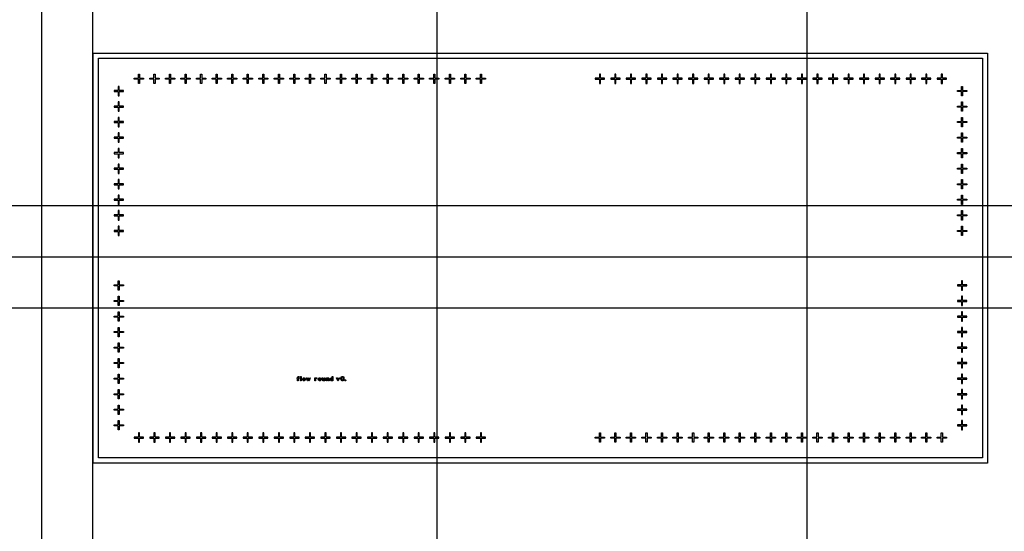
# Model space of a CAD drawing. Units: inches. Extents: x 248 to 257848, y -133774 to 133826.
# Drawn here: x 66298 to 104874, y 56164 to 76213 of the extents above; entities that cross this region are included whole.
import ezdxf

# ---------------------------------------------------------------- set-up
doc = ezdxf.new("R2010")
doc.units = ezdxf.units.IN
doc.header["$MEASUREMENT"] = 0
doc.layers.add('1 - Negative', color=150, linetype='Continuous')
doc.layers.add('Aligner View', color=102, linetype='Continuous')

msp = doc.modelspace()

# ---------------------------------------------------------------- linework, layer by layer
for p, q in [((67148, 117726), (67148, 16126)), ((69148, 117726), (69148, 16165)), ((16387, 68926), (117908, 68926)), ((16348, 66926), (117948, 66926)), ((16387, 64926), (117908, 64926))]:
    msp.add_line(p, q)
msp.add_circle((67148, 66926), 50800)
at = {"layer": '1 - Negative'}
for points in [[(69178, 74902), (104221, 74902), (104221, 58834), (69178, 58834)], [(69381, 74699), (104018, 74699), (104018, 59037), (69381, 59037)], [(77240, 62206), (77220, 62206), (77216, 62204), (77212, 62192), (77212, 62180), (77233, 62180), (77233, 62156), (77212, 62156), (77212, 62061), (77187, 62061), (77187, 62156), (77165, 62156), (77165, 62180), (77187, 62180), (77187, 62195), (77195, 62218), (77198, 62222), (77215, 62231), (77240, 62231)], [(77322, 62061), (77297, 62061), (77297, 62231), (77322, 62231)], [(77490, 62112), (77481, 62087), (77464, 62070), (77447, 62061), (77421, 62061), (77403, 62070), (77387, 62087), (77378, 62112), (77378, 62129), (77387, 62154), (77403, 62171), (77421, 62180), (77447, 62180), (77464, 62171), (77481, 62154), (77490, 62129)], [(77465, 62115), (77465, 62127), (77459, 62145), (77454, 62150), (77443, 62156), (77425, 62156), (77414, 62150), (77409, 62145), (77403, 62127), (77403, 62115), (77409, 62096), (77414, 62091), (77425, 62086), (77443, 62086), (77454, 62091), (77459, 62096)], [(77685, 62181), (77643, 62062), (77631, 62062), (77608, 62126), (77585, 62062), (77573, 62062), (77530, 62181), (77556, 62181), (77579, 62118), (77602, 62181), (77614, 62181), (77637, 62118), (77660, 62181)], [(77943, 62156), (77915, 62156), (77904, 62150), (77892, 62137), (77885, 62126), (77885, 62061), (77861, 62061), (77861, 62180), (77885, 62180), (77885, 62163), (77893, 62171), (77911, 62180), (77943, 62180)], [(78108, 62112), (78100, 62087), (78083, 62070), (78065, 62062), (78039, 62062), (78022, 62070), (78005, 62087), (77997, 62112), (77997, 62129), (78005, 62154), (78022, 62172), (78039, 62180), (78065, 62180), (78083, 62172), (78100, 62154), (78108, 62129)], [(78084, 62115), (78084, 62127), (78078, 62145), (78073, 62150), (78061, 62156), (78044, 62156), (78032, 62150), (78027, 62145), (78021, 62127), (78021, 62115), (78027, 62097), (78032, 62092), (78044, 62086), (78061, 62086), (78073, 62092), (78078, 62097)], [(78259, 62063), (78235, 62063), (78235, 62080), (78227, 62072), (78209, 62063), (78183, 62063), (78164, 62073), (78155, 62099), (78155, 62182), (78179, 62182), (78179, 62103), (78185, 62093), (78195, 62088), (78205, 62088), (78235, 62106), (78235, 62182), (78259, 62182)], [(78421, 62061), (78397, 62061), (78397, 62140), (78392, 62150), (78381, 62156), (78371, 62156), (78359, 62149), (78341, 62138), (78341, 62061), (78317, 62061), (78317, 62180), (78341, 62180), (78341, 62163), (78349, 62171), (78367, 62180), (78393, 62180), (78412, 62170), (78421, 62144)], [(78570, 62061), (78546, 62061), (78546, 62071), (78545, 62070), (78528, 62061), (78502, 62061), (78484, 62070), (78467, 62087), (78459, 62112), (78459, 62129), (78467, 62154), (78484, 62171), (78502, 62180), (78528, 62180), (78545, 62171), (78546, 62171), (78546, 62231), (78570, 62231)], [(78546, 62097), (78546, 62144), (78524, 62156), (78506, 62156), (78494, 62150), (78490, 62145), (78483, 62127), (78483, 62115), (78490, 62096), (78494, 62091), (78506, 62086), (78524, 62086)], [(78829, 62180), (78778, 62061), (78767, 62061), (78716, 62180), (78742, 62180), (78773, 62107), (78803, 62180)], [(79002, 62137), (78995, 62098), (78978, 62073), (78952, 62064), (78935, 62064), (78909, 62073), (78892, 62098), (78884, 62137), (78884, 62161), (78892, 62199), (78909, 62225), (78935, 62234), (78952, 62234), (78978, 62225), (78995, 62199), (79002, 62161)], [(78978, 62139), (78978, 62159), (78971, 62193), (78964, 62204), (78949, 62209), (78937, 62209), (78923, 62204), (78915, 62193), (78908, 62159), (78908, 62139), (78915, 62105), (78923, 62093), (78937, 62088), (78949, 62088), (78964, 62093), (78971, 62105)], [(79072, 62074), (79059, 62061), (79045, 62061), (79033, 62074), (79033, 62088), (79045, 62100), (79059, 62100), (79072, 62088)]]:
    msp.add_lwpolyline(points, close=True, dxfattribs=at)
for points in [[(70789, 73921), (70951, 73921), (70951, 74084), (70992, 74084), (70992, 73921), (71154, 73921), (71154, 73881), (70992, 73881), (70992, 73718), (70951, 73718), (70951, 73881), (70789, 73881), (70789, 73921)], [(71398, 73921), (71560, 73921), (71560, 74084), (71601, 74084), (71601, 73921), (71763, 73921), (71763, 73881), (71601, 73881), (71601, 73718), (71560, 73718), (71560, 73881), (71398, 73881), (71398, 73921)], [(72007, 73921), (72169, 73921), (72169, 74084), (72210, 74084), (72210, 73921), (72372, 73921), (72372, 73881), (72210, 73881), (72210, 73718), (72169, 73718), (72169, 73881), (72007, 73881), (72007, 73921)], [(72616, 73921), (72778, 73921), (72778, 74084), (72819, 74084), (72819, 73921), (72981, 73921), (72981, 73881), (72819, 73881), (72819, 73718), (72778, 73718), (72778, 73881), (72616, 73881), (72616, 73921)], [(73225, 73921), (73387, 73921), (73387, 74084), (73428, 74084), (73428, 73921), (73590, 73921), (73590, 73881), (73428, 73881), (73428, 73718), (73387, 73718), (73387, 73881), (73225, 73881), (73225, 73921)], [(73834, 73921), (73996, 73921), (73996, 74084), (74037, 74084), (74037, 73921), (74199, 73921), (74199, 73881), (74037, 73881), (74037, 73718), (73996, 73718), (73996, 73881), (73834, 73881), (73834, 73921)], [(74443, 73921), (74605, 73921), (74605, 74084), (74646, 74084), (74646, 73921), (74808, 73921), (74808, 73881), (74646, 73881), (74646, 73718), (74605, 73718), (74605, 73881), (74443, 73881), (74443, 73921)], [(75052, 73921), (75214, 73921), (75214, 74084), (75255, 74084), (75255, 73921), (75417, 73921), (75417, 73881), (75255, 73881), (75255, 73718), (75214, 73718), (75214, 73881), (75052, 73881), (75052, 73921)], [(75661, 73921), (75823, 73921), (75823, 74084), (75864, 74084), (75864, 73921), (76026, 73921), (76026, 73881), (75864, 73881), (75864, 73718), (75823, 73718), (75823, 73881), (75661, 73881), (75661, 73921)], [(76270, 73921), (76432, 73921), (76432, 74084), (76473, 74084), (76473, 73921), (76635, 73921), (76635, 73881), (76473, 73881), (76473, 73718), (76432, 73718), (76432, 73881), (76270, 73881), (76270, 73921)], [(76879, 73921), (77041, 73921), (77041, 74084), (77082, 74084), (77082, 73921), (77244, 73921), (77244, 73881), (77082, 73881), (77082, 73718), (77041, 73718), (77041, 73881), (76879, 73881), (76879, 73921)], [(77488, 73921), (77650, 73921), (77650, 74084), (77691, 74084), (77691, 73921), (77853, 73921), (77853, 73881), (77691, 73881), (77691, 73718), (77650, 73718), (77650, 73881), (77488, 73881), (77488, 73921)], [(78097, 73921), (78259, 73921), (78259, 74084), (78300, 74084), (78300, 73921), (78462, 73921), (78462, 73881), (78300, 73881), (78300, 73718), (78259, 73718), (78259, 73881), (78097, 73881), (78097, 73921)], [(78706, 73921), (78868, 73921), (78868, 74084), (78909, 74084), (78909, 73921), (79071, 73921), (79071, 73881), (78909, 73881), (78909, 73718), (78868, 73718), (78868, 73881), (78706, 73881), (78706, 73921)], [(79315, 73921), (79477, 73921), (79477, 74084), (79518, 74084), (79518, 73921), (79680, 73921), (79680, 73881), (79518, 73881), (79518, 73718), (79477, 73718), (79477, 73881), (79315, 73881), (79315, 73921)], [(79924, 73921), (80086, 73921), (80086, 74084), (80127, 74084), (80127, 73921), (80289, 73921), (80289, 73881), (80127, 73881), (80127, 73718), (80086, 73718), (80086, 73881), (79924, 73881), (79924, 73921)], [(80533, 73921), (80695, 73921), (80695, 74084), (80736, 74084), (80736, 73921), (80898, 73921), (80898, 73881), (80736, 73881), (80736, 73718), (80695, 73718), (80695, 73881), (80533, 73881), (80533, 73921)], [(81142, 73921), (81304, 73921), (81304, 74084), (81345, 74084), (81345, 73921), (81507, 73921), (81507, 73881), (81345, 73881), (81345, 73718), (81304, 73718), (81304, 73881), (81142, 73881), (81142, 73921)], [(81751, 73921), (81913, 73921), (81913, 74084), (81954, 74084), (81954, 73921), (82116, 73921), (82116, 73881), (81954, 73881), (81954, 73718), (81913, 73718), (81913, 73881), (81751, 73881), (81751, 73921)], [(82360, 73921), (82522, 73921), (82522, 74084), (82563, 74084), (82563, 73921), (82725, 73921), (82725, 73881), (82563, 73881), (82563, 73718), (82522, 73718), (82522, 73881), (82360, 73881), (82360, 73921)], [(82969, 73921), (83131, 73921), (83131, 74084), (83172, 74084), (83172, 73921), (83334, 73921), (83334, 73881), (83172, 73881), (83172, 73718), (83131, 73718), (83131, 73881), (82969, 73881), (82969, 73921)], [(83578, 73921), (83740, 73921), (83740, 74084), (83781, 74084), (83781, 73921), (83943, 73921), (83943, 73881), (83781, 73881), (83781, 73718), (83740, 73718), (83740, 73881), (83578, 73881), (83578, 73921)], [(84187, 73921), (84349, 73921), (84349, 74084), (84390, 74084), (84390, 73921), (84552, 73921), (84552, 73881), (84390, 73881), (84390, 73718), (84349, 73718), (84349, 73881), (84187, 73881), (84187, 73921)], [(89212, 73921), (89050, 73921), (89050, 74084), (89009, 74084), (89009, 73921), (88847, 73921), (88847, 73881), (89009, 73881), (89009, 73718), (89050, 73718), (89050, 73881), (89212, 73881), (89212, 73921)], [(89821, 73921), (89659, 73921), (89659, 74084), (89618, 74084), (89618, 73921), (89456, 73921), (89456, 73881), (89618, 73881), (89618, 73718), (89659, 73718), (89659, 73881), (89821, 73881), (89821, 73921)], [(90430, 73921), (90268, 73921), (90268, 74084), (90227, 74084), (90227, 73921), (90065, 73921), (90065, 73881), (90227, 73881), (90227, 73718), (90268, 73718), (90268, 73881), (90430, 73881), (90430, 73921)], [(91039, 73921), (90877, 73921), (90877, 74084), (90836, 74084), (90836, 73921), (90674, 73921), (90674, 73881), (90836, 73881), (90836, 73718), (90877, 73718), (90877, 73881), (91039, 73881), (91039, 73921)], [(91648, 73921), (91486, 73921), (91486, 74084), (91445, 74084), (91445, 73921), (91283, 73921), (91283, 73881), (91445, 73881), (91445, 73718), (91486, 73718), (91486, 73881), (91648, 73881), (91648, 73921)], [(92257, 73921), (92095, 73921), (92095, 74084), (92054, 74084), (92054, 73921), (91892, 73921), (91892, 73881), (92054, 73881), (92054, 73718), (92095, 73718), (92095, 73881), (92257, 73881), (92257, 73921)], [(92866, 73921), (92704, 73921), (92704, 74084), (92663, 74084), (92663, 73921), (92501, 73921), (92501, 73881), (92663, 73881), (92663, 73718), (92704, 73718), (92704, 73881), (92866, 73881), (92866, 73921)], [(93475, 73921), (93313, 73921), (93313, 74084), (93272, 74084), (93272, 73921), (93110, 73921), (93110, 73881), (93272, 73881), (93272, 73718), (93313, 73718), (93313, 73881), (93475, 73881), (93475, 73921)], [(94084, 73921), (93922, 73921), (93922, 74084), (93881, 74084), (93881, 73921), (93719, 73921), (93719, 73881), (93881, 73881), (93881, 73718), (93922, 73718), (93922, 73881), (94084, 73881), (94084, 73921)], [(94693, 73921), (94531, 73921), (94531, 74084), (94490, 74084), (94490, 73921), (94328, 73921), (94328, 73881), (94490, 73881), (94490, 73718), (94531, 73718), (94531, 73881), (94693, 73881), (94693, 73921)], [(95302, 73921), (95140, 73921), (95140, 74084), (95099, 74084), (95099, 73921), (94937, 73921), (94937, 73881), (95099, 73881), (95099, 73718), (95140, 73718), (95140, 73881), (95302, 73881), (95302, 73921)], [(95911, 73921), (95749, 73921), (95749, 74084), (95708, 74084), (95708, 73921), (95546, 73921), (95546, 73881), (95708, 73881), (95708, 73718), (95749, 73718), (95749, 73881), (95911, 73881), (95911, 73921)], [(96520, 73921), (96358, 73921), (96358, 74084), (96317, 74084), (96317, 73921), (96155, 73921), (96155, 73881), (96317, 73881), (96317, 73718), (96358, 73718), (96358, 73881), (96520, 73881), (96520, 73921)], [(97129, 73921), (96967, 73921), (96967, 74084), (96926, 74084), (96926, 73921), (96764, 73921), (96764, 73881), (96926, 73881), (96926, 73718), (96967, 73718), (96967, 73881), (97129, 73881), (97129, 73921)], [(97738, 73921), (97576, 73921), (97576, 74084), (97535, 74084), (97535, 73921), (97373, 73921), (97373, 73881), (97535, 73881), (97535, 73718), (97576, 73718), (97576, 73881), (97738, 73881), (97738, 73921)], [(98347, 73921), (98185, 73921), (98185, 74084), (98144, 74084), (98144, 73921), (97982, 73921), (97982, 73881), (98144, 73881), (98144, 73718), (98185, 73718), (98185, 73881), (98347, 73881), (98347, 73921)], [(98956, 73921), (98794, 73921), (98794, 74084), (98753, 74084), (98753, 73921), (98591, 73921), (98591, 73881), (98753, 73881), (98753, 73718), (98794, 73718), (98794, 73881), (98956, 73881), (98956, 73921)], [(99565, 73921), (99403, 73921), (99403, 74084), (99362, 74084), (99362, 73921), (99200, 73921), (99200, 73881), (99362, 73881), (99362, 73718), (99403, 73718), (99403, 73881), (99565, 73881), (99565, 73921)], [(100174, 73921), (100012, 73921), (100012, 74084), (99971, 74084), (99971, 73921), (99809, 73921), (99809, 73881), (99971, 73881), (99971, 73718), (100012, 73718), (100012, 73881), (100174, 73881), (100174, 73921)], [(100783, 73921), (100621, 73921), (100621, 74084), (100580, 74084), (100580, 73921), (100418, 73921), (100418, 73881), (100580, 73881), (100580, 73718), (100621, 73718), (100621, 73881), (100783, 73881), (100783, 73921)], [(101392, 73921), (101230, 73921), (101230, 74084), (101189, 74084), (101189, 73921), (101027, 73921), (101027, 73881), (101189, 73881), (101189, 73718), (101230, 73718), (101230, 73881), (101392, 73881), (101392, 73921)], [(102001, 73921), (101839, 73921), (101839, 74084), (101798, 74084), (101798, 73921), (101636, 73921), (101636, 73881), (101798, 73881), (101798, 73718), (101839, 73718), (101839, 73881), (102001, 73881), (102001, 73921)], [(102610, 73921), (102448, 73921), (102448, 74084), (102407, 74084), (102407, 73921), (102245, 73921), (102245, 73881), (102407, 73881), (102407, 73718), (102448, 73718), (102448, 73881), (102610, 73881), (102610, 73921)], [(70158, 73601), (70158, 73438), (69996, 73438), (69996, 73398), (70158, 73398), (70158, 73235), (70199, 73235), (70199, 73398), (70361, 73398), (70361, 73438), (70199, 73438), (70199, 73601), (70158, 73601)], [(103241, 73601), (103241, 73438), (103403, 73438), (103403, 73398), (103241, 73398), (103241, 73235), (103200, 73235), (103200, 73398), (103038, 73398), (103038, 73438), (103200, 73438), (103200, 73601), (103241, 73601)], [(70158, 72992), (70158, 72829), (69996, 72829), (69996, 72789), (70158, 72789), (70158, 72626), (70199, 72626), (70199, 72789), (70361, 72789), (70361, 72829), (70199, 72829), (70199, 72992), (70158, 72992)], [(103241, 72992), (103241, 72829), (103403, 72829), (103403, 72789), (103241, 72789), (103241, 72626), (103200, 72626), (103200, 72789), (103038, 72789), (103038, 72829), (103200, 72829), (103200, 72992), (103241, 72992)], [(70158, 72383), (70158, 72220), (69996, 72220), (69996, 72180), (70158, 72180), (70158, 72017), (70199, 72017), (70199, 72180), (70361, 72180), (70361, 72220), (70199, 72220), (70199, 72383), (70158, 72383)], [(103241, 72383), (103241, 72220), (103403, 72220), (103403, 72180), (103241, 72180), (103241, 72017), (103200, 72017), (103200, 72180), (103038, 72180), (103038, 72220), (103200, 72220), (103200, 72383), (103241, 72383)], [(70158, 71774), (70158, 71611), (69996, 71611), (69996, 71571), (70158, 71571), (70158, 71408), (70199, 71408), (70199, 71571), (70361, 71571), (70361, 71611), (70199, 71611), (70199, 71774), (70158, 71774)], [(103241, 71774), (103241, 71611), (103403, 71611), (103403, 71571), (103241, 71571), (103241, 71408), (103200, 71408), (103200, 71571), (103038, 71571), (103038, 71611), (103200, 71611), (103200, 71774), (103241, 71774)], [(70158, 71165), (70158, 71002), (69996, 71002), (69996, 70962), (70158, 70962), (70158, 70799), (70199, 70799), (70199, 70962), (70361, 70962), (70361, 71002), (70199, 71002), (70199, 71165), (70158, 71165)], [(103241, 71165), (103241, 71002), (103403, 71002), (103403, 70962), (103241, 70962), (103241, 70799), (103200, 70799), (103200, 70962), (103038, 70962), (103038, 71002), (103200, 71002), (103200, 71165), (103241, 71165)], [(70158, 70556), (70158, 70393), (69996, 70393), (69996, 70353), (70158, 70353), (70158, 70190), (70199, 70190), (70199, 70353), (70361, 70353), (70361, 70393), (70199, 70393), (70199, 70556), (70158, 70556)], [(70158, 70556), (70158, 70393), (69996, 70393), (69996, 70353), (70158, 70353), (70158, 70190), (70199, 70190), (70199, 70353), (70361, 70353), (70361, 70393), (70199, 70393), (70199, 70556), (70158, 70556)], [(103241, 70556), (103241, 70393), (103403, 70393), (103403, 70353), (103241, 70353), (103241, 70190), (103200, 70190), (103200, 70353), (103038, 70353), (103038, 70393), (103200, 70393), (103200, 70556), (103241, 70556)], [(103241, 70556), (103241, 70393), (103403, 70393), (103403, 70353), (103241, 70353), (103241, 70190), (103200, 70190), (103200, 70353), (103038, 70353), (103038, 70393), (103200, 70393), (103200, 70556), (103241, 70556)], [(70158, 69947), (70158, 69784), (69996, 69784), (69996, 69744), (70158, 69744), (70158, 69581), (70199, 69581), (70199, 69744), (70361, 69744), (70361, 69784), (70199, 69784), (70199, 69947), (70158, 69947)], [(103241, 69947), (103241, 69784), (103403, 69784), (103403, 69744), (103241, 69744), (103241, 69581), (103200, 69581), (103200, 69744), (103038, 69744), (103038, 69784), (103200, 69784), (103200, 69947), (103241, 69947)], [(70158, 69338), (70158, 69175), (69996, 69175), (69996, 69135), (70158, 69135), (70158, 68972), (70199, 68972), (70199, 69135), (70361, 69135), (70361, 69175), (70199, 69175), (70199, 69338), (70158, 69338)], [(103241, 69338), (103241, 69175), (103403, 69175), (103403, 69135), (103241, 69135), (103241, 68972), (103200, 68972), (103200, 69135), (103038, 69135), (103038, 69175), (103200, 69175), (103200, 69338), (103241, 69338)], [(70158, 68729), (70158, 68566), (69996, 68566), (69996, 68526), (70158, 68526), (70158, 68363), (70199, 68363), (70199, 68526), (70361, 68526), (70361, 68566), (70199, 68566), (70199, 68729), (70158, 68729)], [(103241, 68729), (103241, 68566), (103403, 68566), (103403, 68526), (103241, 68526), (103241, 68363), (103200, 68363), (103200, 68526), (103038, 68526), (103038, 68566), (103200, 68566), (103200, 68729), (103241, 68729)], [(70158, 68120), (70158, 67957), (69996, 67957), (69996, 67917), (70158, 67917), (70158, 67754), (70199, 67754), (70199, 67917), (70361, 67917), (70361, 67957), (70199, 67957), (70199, 68120), (70158, 68120)], [(103241, 68120), (103241, 67957), (103403, 67957), (103403, 67917), (103241, 67917), (103241, 67754), (103200, 67754), (103200, 67917), (103038, 67917), (103038, 67957), (103200, 67957), (103200, 68120), (103241, 68120)], [(70158, 65616), (70158, 65779), (69996, 65779), (69996, 65819), (70158, 65819), (70158, 65982), (70199, 65982), (70199, 65819), (70361, 65819), (70361, 65779), (70199, 65779), (70199, 65616), (70158, 65616)], [(103241, 65616), (103241, 65779), (103403, 65779), (103403, 65819), (103241, 65819), (103241, 65982), (103200, 65982), (103200, 65819), (103038, 65819), (103038, 65779), (103200, 65779), (103200, 65616), (103241, 65616)], [(70158, 65007), (70158, 65170), (69996, 65170), (69996, 65210), (70158, 65210), (70158, 65373), (70199, 65373), (70199, 65210), (70361, 65210), (70361, 65170), (70199, 65170), (70199, 65007), (70158, 65007)], [(103241, 65007), (103241, 65170), (103403, 65170), (103403, 65210), (103241, 65210), (103241, 65373), (103200, 65373), (103200, 65210), (103038, 65210), (103038, 65170), (103200, 65170), (103200, 65007), (103241, 65007)], [(70158, 64398), (70158, 64561), (69996, 64561), (69996, 64601), (70158, 64601), (70158, 64764), (70199, 64764), (70199, 64601), (70361, 64601), (70361, 64561), (70199, 64561), (70199, 64398), (70158, 64398)], [(103241, 64398), (103241, 64561), (103403, 64561), (103403, 64601), (103241, 64601), (103241, 64764), (103200, 64764), (103200, 64601), (103038, 64601), (103038, 64561), (103200, 64561), (103200, 64398), (103241, 64398)], [(70158, 63789), (70158, 63952), (69996, 63952), (69996, 63992), (70158, 63992), (70158, 64155), (70199, 64155), (70199, 63992), (70361, 63992), (70361, 63952), (70199, 63952), (70199, 63789), (70158, 63789)], [(103241, 63789), (103241, 63952), (103403, 63952), (103403, 63992), (103241, 63992), (103241, 64155), (103200, 64155), (103200, 63992), (103038, 63992), (103038, 63952), (103200, 63952), (103200, 63789), (103241, 63789)], [(70158, 63180), (70158, 63343), (69996, 63343), (69996, 63383), (70158, 63383), (70158, 63546), (70199, 63546), (70199, 63383), (70361, 63383), (70361, 63343), (70199, 63343), (70199, 63180), (70158, 63180)], [(70158, 63180), (70158, 63343), (69996, 63343), (69996, 63383), (70158, 63383), (70158, 63546), (70199, 63546), (70199, 63383), (70361, 63383), (70361, 63343), (70199, 63343), (70199, 63180), (70158, 63180)], [(103241, 63180), (103241, 63343), (103403, 63343), (103403, 63383), (103241, 63383), (103241, 63546), (103200, 63546), (103200, 63383), (103038, 63383), (103038, 63343), (103200, 63343), (103200, 63180), (103241, 63180)], [(103241, 63180), (103241, 63343), (103403, 63343), (103403, 63383), (103241, 63383), (103241, 63546), (103200, 63546), (103200, 63383), (103038, 63383), (103038, 63343), (103200, 63343), (103200, 63180), (103241, 63180)], [(70158, 62571), (70158, 62734), (69996, 62734), (69996, 62774), (70158, 62774), (70158, 62937), (70199, 62937), (70199, 62774), (70361, 62774), (70361, 62734), (70199, 62734), (70199, 62571), (70158, 62571)], [(103241, 62571), (103241, 62734), (103403, 62734), (103403, 62774), (103241, 62774), (103241, 62937), (103200, 62937), (103200, 62774), (103038, 62774), (103038, 62734), (103200, 62734), (103200, 62571), (103241, 62571)], [(70158, 61962), (70158, 62125), (69996, 62125), (69996, 62165), (70158, 62165), (70158, 62328), (70199, 62328), (70199, 62165), (70361, 62165), (70361, 62125), (70199, 62125), (70199, 61962), (70158, 61962)], [(103241, 61962), (103241, 62125), (103403, 62125), (103403, 62165), (103241, 62165), (103241, 62328), (103200, 62328), (103200, 62165), (103038, 62165), (103038, 62125), (103200, 62125), (103200, 61962), (103241, 61962)], [(70158, 61353), (70158, 61516), (69996, 61516), (69996, 61556), (70158, 61556), (70158, 61719), (70199, 61719), (70199, 61556), (70361, 61556), (70361, 61516), (70199, 61516), (70199, 61353), (70158, 61353)], [(103241, 61353), (103241, 61516), (103403, 61516), (103403, 61556), (103241, 61556), (103241, 61719), (103200, 61719), (103200, 61556), (103038, 61556), (103038, 61516), (103200, 61516), (103200, 61353), (103241, 61353)], [(70158, 60744), (70158, 60907), (69996, 60907), (69996, 60947), (70158, 60947), (70158, 61110), (70199, 61110), (70199, 60947), (70361, 60947), (70361, 60907), (70199, 60907), (70199, 60744), (70158, 60744)], [(103241, 60744), (103241, 60907), (103403, 60907), (103403, 60947), (103241, 60947), (103241, 61110), (103200, 61110), (103200, 60947), (103038, 60947), (103038, 60907), (103200, 60907), (103200, 60744), (103241, 60744)], [(70158, 60135), (70158, 60298), (69996, 60298), (69996, 60338), (70158, 60338), (70158, 60501), (70199, 60501), (70199, 60338), (70361, 60338), (70361, 60298), (70199, 60298), (70199, 60135), (70158, 60135)], [(103241, 60135), (103241, 60298), (103403, 60298), (103403, 60338), (103241, 60338), (103241, 60501), (103200, 60501), (103200, 60338), (103038, 60338), (103038, 60298), (103200, 60298), (103200, 60135), (103241, 60135)], [(70789, 59815), (70951, 59815), (70951, 59652), (70992, 59652), (70992, 59815), (71154, 59815), (71154, 59855), (70992, 59855), (70992, 60018), (70951, 60018), (70951, 59855), (70789, 59855), (70789, 59815)], [(71398, 59815), (71560, 59815), (71560, 59652), (71601, 59652), (71601, 59815), (71763, 59815), (71763, 59855), (71601, 59855), (71601, 60018), (71560, 60018), (71560, 59855), (71398, 59855), (71398, 59815)], [(72007, 59815), (72169, 59815), (72169, 59652), (72210, 59652), (72210, 59815), (72372, 59815), (72372, 59855), (72210, 59855), (72210, 60018), (72169, 60018), (72169, 59855), (72007, 59855), (72007, 59815)], [(72616, 59815), (72778, 59815), (72778, 59652), (72819, 59652), (72819, 59815), (72981, 59815), (72981, 59855), (72819, 59855), (72819, 60018), (72778, 60018), (72778, 59855), (72616, 59855), (72616, 59815)], [(73225, 59815), (73387, 59815), (73387, 59652), (73428, 59652), (73428, 59815), (73590, 59815), (73590, 59855), (73428, 59855), (73428, 60018), (73387, 60018), (73387, 59855), (73225, 59855), (73225, 59815)], [(73834, 59815), (73996, 59815), (73996, 59652), (74037, 59652), (74037, 59815), (74199, 59815), (74199, 59855), (74037, 59855), (74037, 60018), (73996, 60018), (73996, 59855), (73834, 59855), (73834, 59815)], [(74443, 59815), (74605, 59815), (74605, 59652), (74646, 59652), (74646, 59815), (74808, 59815), (74808, 59855), (74646, 59855), (74646, 60018), (74605, 60018), (74605, 59855), (74443, 59855), (74443, 59815)], [(75052, 59815), (75214, 59815), (75214, 59652), (75255, 59652), (75255, 59815), (75417, 59815), (75417, 59855), (75255, 59855), (75255, 60018), (75214, 60018), (75214, 59855), (75052, 59855), (75052, 59815)], [(75661, 59815), (75823, 59815), (75823, 59652), (75864, 59652), (75864, 59815), (76026, 59815), (76026, 59855), (75864, 59855), (75864, 60018), (75823, 60018), (75823, 59855), (75661, 59855), (75661, 59815)], [(76270, 59815), (76432, 59815), (76432, 59652), (76473, 59652), (76473, 59815), (76635, 59815), (76635, 59855), (76473, 59855), (76473, 60018), (76432, 60018), (76432, 59855), (76270, 59855), (76270, 59815)], [(76879, 59815), (77041, 59815), (77041, 59652), (77082, 59652), (77082, 59815), (77244, 59815), (77244, 59855), (77082, 59855), (77082, 60018), (77041, 60018), (77041, 59855), (76879, 59855), (76879, 59815)], [(77488, 59815), (77650, 59815), (77650, 59652), (77691, 59652), (77691, 59815), (77853, 59815), (77853, 59855), (77691, 59855), (77691, 60018), (77650, 60018), (77650, 59855), (77488, 59855), (77488, 59815)], [(78097, 59815), (78259, 59815), (78259, 59652), (78300, 59652), (78300, 59815), (78462, 59815), (78462, 59855), (78300, 59855), (78300, 60018), (78259, 60018), (78259, 59855), (78097, 59855), (78097, 59815)], [(78706, 59815), (78868, 59815), (78868, 59652), (78909, 59652), (78909, 59815), (79071, 59815), (79071, 59855), (78909, 59855), (78909, 60018), (78868, 60018), (78868, 59855), (78706, 59855), (78706, 59815)], [(79315, 59815), (79477, 59815), (79477, 59652), (79518, 59652), (79518, 59815), (79680, 59815), (79680, 59855), (79518, 59855), (79518, 60018), (79477, 60018), (79477, 59855), (79315, 59855), (79315, 59815)], [(79924, 59815), (80086, 59815), (80086, 59652), (80127, 59652), (80127, 59815), (80289, 59815), (80289, 59855), (80127, 59855), (80127, 60018), (80086, 60018), (80086, 59855), (79924, 59855), (79924, 59815)], [(80533, 59815), (80695, 59815), (80695, 59652), (80736, 59652), (80736, 59815), (80898, 59815), (80898, 59855), (80736, 59855), (80736, 60018), (80695, 60018), (80695, 59855), (80533, 59855), (80533, 59815)], [(81142, 59815), (81304, 59815), (81304, 59652), (81345, 59652), (81345, 59815), (81507, 59815), (81507, 59855), (81345, 59855), (81345, 60018), (81304, 60018), (81304, 59855), (81142, 59855), (81142, 59815)], [(81751, 59815), (81913, 59815), (81913, 59652), (81954, 59652), (81954, 59815), (82116, 59815), (82116, 59855), (81954, 59855), (81954, 60018), (81913, 60018), (81913, 59855), (81751, 59855), (81751, 59815)], [(82360, 59815), (82522, 59815), (82522, 59652), (82563, 59652), (82563, 59815), (82725, 59815), (82725, 59855), (82563, 59855), (82563, 60018), (82522, 60018), (82522, 59855), (82360, 59855), (82360, 59815)], [(82969, 59815), (83131, 59815), (83131, 59652), (83172, 59652), (83172, 59815), (83334, 59815), (83334, 59855), (83172, 59855), (83172, 60018), (83131, 60018), (83131, 59855), (82969, 59855), (82969, 59815)], [(83578, 59815), (83740, 59815), (83740, 59652), (83781, 59652), (83781, 59815), (83943, 59815), (83943, 59855), (83781, 59855), (83781, 60018), (83740, 60018), (83740, 59855), (83578, 59855), (83578, 59815)], [(84187, 59815), (84349, 59815), (84349, 59652), (84390, 59652), (84390, 59815), (84552, 59815), (84552, 59855), (84390, 59855), (84390, 60018), (84349, 60018), (84349, 59855), (84187, 59855), (84187, 59815)], [(89212, 59815), (89050, 59815), (89050, 59652), (89009, 59652), (89009, 59815), (88847, 59815), (88847, 59855), (89009, 59855), (89009, 60018), (89050, 60018), (89050, 59855), (89212, 59855), (89212, 59815)], [(89821, 59815), (89659, 59815), (89659, 59652), (89618, 59652), (89618, 59815), (89456, 59815), (89456, 59855), (89618, 59855), (89618, 60018), (89659, 60018), (89659, 59855), (89821, 59855), (89821, 59815)], [(90430, 59815), (90268, 59815), (90268, 59652), (90227, 59652), (90227, 59815), (90065, 59815), (90065, 59855), (90227, 59855), (90227, 60018), (90268, 60018), (90268, 59855), (90430, 59855), (90430, 59815)], [(91039, 59815), (90877, 59815), (90877, 59652), (90836, 59652), (90836, 59815), (90674, 59815), (90674, 59855), (90836, 59855), (90836, 60018), (90877, 60018), (90877, 59855), (91039, 59855), (91039, 59815)], [(91648, 59815), (91486, 59815), (91486, 59652), (91445, 59652), (91445, 59815), (91283, 59815), (91283, 59855), (91445, 59855), (91445, 60018), (91486, 60018), (91486, 59855), (91648, 59855), (91648, 59815)], [(92257, 59815), (92095, 59815), (92095, 59652), (92054, 59652), (92054, 59815), (91892, 59815), (91892, 59855), (92054, 59855), (92054, 60018), (92095, 60018), (92095, 59855), (92257, 59855), (92257, 59815)], [(92866, 59815), (92704, 59815), (92704, 59652), (92663, 59652), (92663, 59815), (92501, 59815), (92501, 59855), (92663, 59855), (92663, 60018), (92704, 60018), (92704, 59855), (92866, 59855), (92866, 59815)], [(93475, 59815), (93313, 59815), (93313, 59652), (93272, 59652), (93272, 59815), (93110, 59815), (93110, 59855), (93272, 59855), (93272, 60018), (93313, 60018), (93313, 59855), (93475, 59855), (93475, 59815)], [(94084, 59815), (93922, 59815), (93922, 59652), (93881, 59652), (93881, 59815), (93719, 59815), (93719, 59855), (93881, 59855), (93881, 60018), (93922, 60018), (93922, 59855), (94084, 59855), (94084, 59815)], [(94693, 59815), (94531, 59815), (94531, 59652), (94490, 59652), (94490, 59815), (94328, 59815), (94328, 59855), (94490, 59855), (94490, 60018), (94531, 60018), (94531, 59855), (94693, 59855), (94693, 59815)], [(95302, 59815), (95140, 59815), (95140, 59652), (95099, 59652), (95099, 59815), (94937, 59815), (94937, 59855), (95099, 59855), (95099, 60018), (95140, 60018), (95140, 59855), (95302, 59855), (95302, 59815)], [(95911, 59815), (95749, 59815), (95749, 59652), (95708, 59652), (95708, 59815), (95546, 59815), (95546, 59855), (95708, 59855), (95708, 60018), (95749, 60018), (95749, 59855), (95911, 59855), (95911, 59815)], [(96520, 59815), (96358, 59815), (96358, 59652), (96317, 59652), (96317, 59815), (96155, 59815), (96155, 59855), (96317, 59855), (96317, 60018), (96358, 60018), (96358, 59855), (96520, 59855), (96520, 59815)], [(97129, 59815), (96967, 59815), (96967, 59652), (96926, 59652), (96926, 59815), (96764, 59815), (96764, 59855), (96926, 59855), (96926, 60018), (96967, 60018), (96967, 59855), (97129, 59855), (97129, 59815)], [(97738, 59815), (97576, 59815), (97576, 59652), (97535, 59652), (97535, 59815), (97373, 59815), (97373, 59855), (97535, 59855), (97535, 60018), (97576, 60018), (97576, 59855), (97738, 59855), (97738, 59815)], [(98347, 59815), (98185, 59815), (98185, 59652), (98144, 59652), (98144, 59815), (97982, 59815), (97982, 59855), (98144, 59855), (98144, 60018), (98185, 60018), (98185, 59855), (98347, 59855), (98347, 59815)], [(98956, 59815), (98794, 59815), (98794, 59652), (98753, 59652), (98753, 59815), (98591, 59815), (98591, 59855), (98753, 59855), (98753, 60018), (98794, 60018), (98794, 59855), (98956, 59855), (98956, 59815)], [(99565, 59815), (99403, 59815), (99403, 59652), (99362, 59652), (99362, 59815), (99200, 59815), (99200, 59855), (99362, 59855), (99362, 60018), (99403, 60018), (99403, 59855), (99565, 59855), (99565, 59815)], [(100174, 59815), (100012, 59815), (100012, 59652), (99971, 59652), (99971, 59815), (99809, 59815), (99809, 59855), (99971, 59855), (99971, 60018), (100012, 60018), (100012, 59855), (100174, 59855), (100174, 59815)], [(100783, 59815), (100621, 59815), (100621, 59652), (100580, 59652), (100580, 59815), (100418, 59815), (100418, 59855), (100580, 59855), (100580, 60018), (100621, 60018), (100621, 59855), (100783, 59855), (100783, 59815)], [(101392, 59815), (101230, 59815), (101230, 59652), (101189, 59652), (101189, 59815), (101027, 59815), (101027, 59855), (101189, 59855), (101189, 60018), (101230, 60018), (101230, 59855), (101392, 59855), (101392, 59815)], [(102001, 59815), (101839, 59815), (101839, 59652), (101798, 59652), (101798, 59815), (101636, 59815), (101636, 59855), (101798, 59855), (101798, 60018), (101839, 60018), (101839, 59855), (102001, 59855), (102001, 59815)], [(102610, 59815), (102448, 59815), (102448, 59652), (102407, 59652), (102407, 59815), (102245, 59815), (102245, 59855), (102407, 59855), (102407, 60018), (102448, 60018), (102448, 59855), (102610, 59855), (102610, 59815)]]:
    msp.add_lwpolyline(points, dxfattribs=at)
for radius in [53800, 50800]:
    msp.add_circle((67148, 66926), radius, dxfattribs=at)
at = {"layer": 'Aligner View'}
for points in [[(82648, 36926), (82648, 111926), (51648, 111926), (51648, 36926)], [(82648, 21926), (82648, 96926), (51648, 96926), (51648, 21926)], [(22148, 51426), (97148, 51426), (97148, 82426), (22148, 82426)]]:
    msp.add_lwpolyline(points, close=True, dxfattribs=at)

doc.saveas('drawing.dxf')
